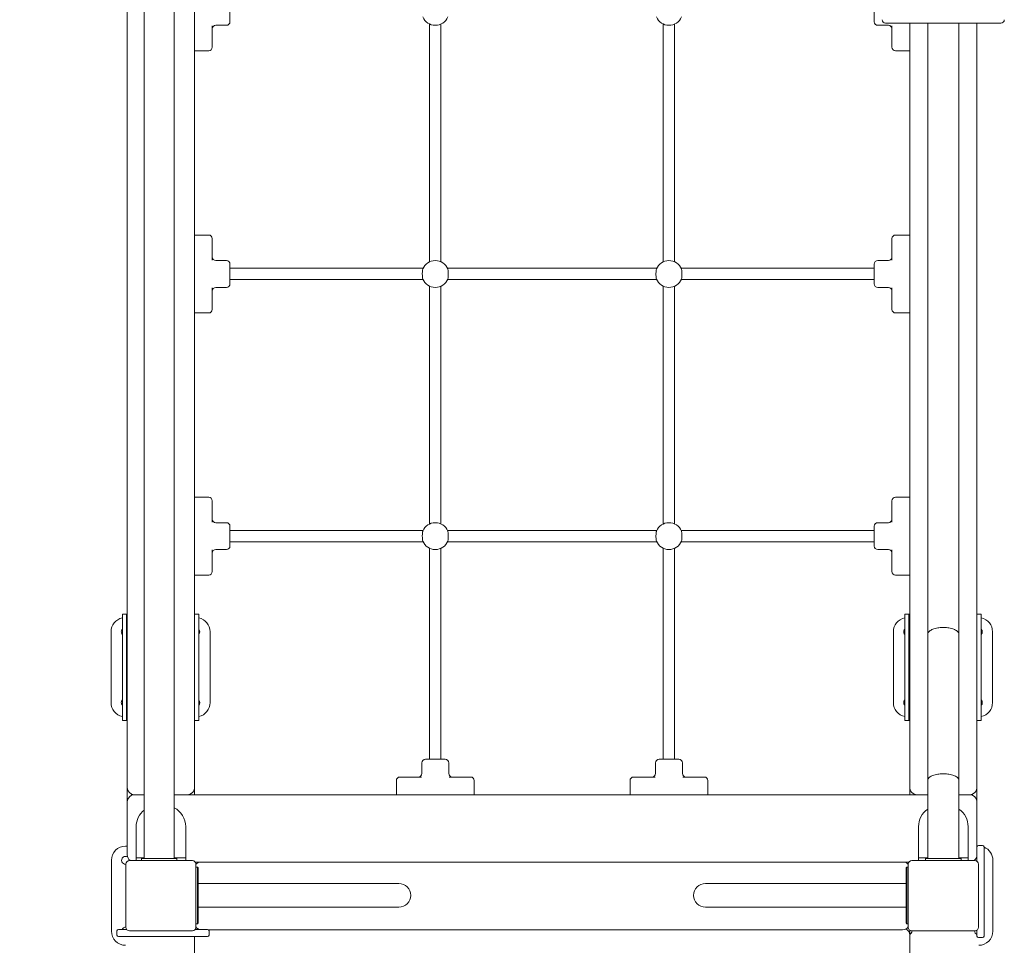
# Model space of a CAD drawing. Extents: x 852 to 1007, y 598 to 714.
# Drawn here: x 938 to 952, y 632 to 645 of the extents above; entities that cross this region are included whole.
import ezdxf

# ---------------------------------------------------------------- set-up
doc = ezdxf.new("R2010")
doc.units = 0
doc.header["$LTSCALE"] = 25
doc.header["$MEASUREMENT"] = 0
doc.layers.get('0').update_dxf_attribs({"linetype": 'CONTINUOUS'})
doc.layers.get('DEFPOINTS').update_dxf_attribs({"linetype": 'CONTINUOUS'})
doc.layers.add('COTAS', color=6, linetype='CONTINUOUS')
doc.styles.add('ROMANS', font='romans')
doc.styles.get("Standard").update_dxf_attribs({"font": 'txt.shx'})
doc.dimstyles.get("Standard").update_dxf_attribs({"dimtxt": 0.18, "dimasz": 0.18, "dimexe": 0.18, "dimexo": 0.0625, "dimgap": 0.09, "dimtad": 0, "dimtih": 1, "dimtoh": 1, "dimdec": 4, "dimzin": 0, "dimdsep": 46, "dimtxsty": 'Standard', "dimcen": 0.09, "dimadec": 0, "dimazin": 0, "dimtfac": 1, "dimtdec": 4, "dimtofl": 0, "dimtmove": 0, "dimatfit": 3, "dimfxl": 0, "dimtolj": 1, "dimtzin": 0, "dimarcsym": 0})

# ---------------------------------------------------------------- blocks, each defined once
blk = doc.blocks.new('*D46')
at = {"layer": 'COTAS', "color": 0, "lineweight": -2}
for p, q in [((905.616, 666.879), (854.02, 666.879)), ((855.02, 664.879), (855.02, 642.288)), ((855.02, 615.315), (855.02, 637.907)), ((940.364, 613.315), (854.02, 613.315))]:
    blk.add_line(p, q, dxfattribs=at)
at = {"layer": 'COTAS', "color": 0}
for points in [[(854.687, 664.879), (855.354, 664.879), (855.02, 666.879)], [(854.687, 615.315), (855.354, 615.315), (855.02, 613.315)]]:
    blk.add_solid(points, dxfattribs=at)
at = {"layer": 'DEFPOINTS', "color": 0}
for p in [(906.616, 666.879), (855.02, 613.315), (941.364, 613.315)]:
    blk.add_point(p, dxfattribs=at)
at = {"layer": 'COTAS', "color": 7, "insert": (855.02, 640.097), "char_height": 2, "attachment_point": 5, "style": 'ROMANS'}
blk.add_mtext('\\A1;5,34', dxfattribs=at)

msp = doc.modelspace()

# ---------------------------------------------------------------- linework, layer by layer
at = {"color": 7, "linetype": 'Continuous', "lineweight": 15}
for p, q in [((940.17655, 645.6655), (940.17655, 632.8155)), ((940.60055, 632.8155), (940.60055, 645.6655)), ((940.88855, 644.8655), (940.88855, 633.8155)), ((941.38855, 644.9055), (941.38855, 644.6255)), ((950.48855, 644.6255), (950.48855, 644.9055)), ((939.93855, 633.8155), (939.93855, 644.7655)), ((941.13855, 644.57056), (941.13855, 644.3155)), ((941.18855, 644.5755), (941.33855, 644.5755)), ((944.20855, 644.59316), (944.20855, 641.23784)), ((944.36855, 641.23784), (944.36855, 644.59316)), ((947.50855, 644.59316), (947.50855, 641.23784)), ((947.66855, 641.23784), (947.66855, 644.59316)), ((950.53855, 644.5755), (950.68855, 644.5755)), ((950.89501, 644.60472), (950.64893, 644.60472)), ((950.73855, 644.3155), (950.73855, 644.57056)), ((950.97461, 644.60472), (950.89501, 644.60472)), ((951.94907, 644.60472), (950.97461, 644.60472)), ((950.98855, 633.8155), (950.98855, 644.60472)), ((951.24255, 644.60472), (951.24255, 643.88126)), ((951.68455, 643.88126), (951.68455, 644.60472)), ((951.93855, 644.60472), (951.93855, 633.8155)), ((952.02868, 644.60472), (951.94907, 644.60472)), ((952.27476, 644.60472), (952.02868, 644.60472)), ((941.13855, 644.3155), (941.13855, 644.2655)), ((950.73855, 644.2655), (950.73855, 644.3155)), ((941.08855, 644.2155), (940.88855, 644.2155)), ((950.98855, 644.2155), (950.78855, 644.2155)), ((951.24255, 643.88126), (951.24255, 641.5234)), ((951.68455, 641.5234), (951.68455, 643.88126)), ((940.88855, 641.6155), (941.08855, 641.6155)), ((941.13855, 641.5655), (941.13855, 641.5155)), ((941.13855, 641.5155), (941.13855, 641.26043)), ((950.73855, 641.5155), (950.73855, 641.5655)), ((950.73855, 641.26043), (950.73855, 641.5155)), ((950.78855, 641.6155), (950.98855, 641.6155)), ((951.24255, 641.5234), (951.24255, 639.97825)), ((951.68455, 639.97825), (951.68455, 641.5234)), ((941.33855, 641.2555), (941.18855, 641.2555)), ((950.68855, 641.2555), (950.53855, 641.2555)), ((941.38855, 641.2055), (941.38855, 640.9255)), ((942.64332, 641.1455), (941.38855, 641.1455)), ((942.92778, 641.1455), (942.64332, 641.1455)), ((942.94564, 641.1455), (942.92778, 641.1455)), ((943.2775, 641.1455), (942.94564, 641.1455)), ((944.11621, 641.1455), (943.2775, 641.1455)), ((947.41621, 641.1455), (944.46089, 641.1455)), ((948.50168, 641.1455), (947.76089, 641.1455)), ((948.90397, 641.1455), (948.50168, 641.1455)), ((949.10252, 641.1455), (948.90397, 641.1455)), ((949.4186, 641.1455), (949.10252, 641.1455)), ((950.48855, 641.1455), (949.4186, 641.1455)), ((950.48855, 640.9255), (950.48855, 641.2055)), ((941.38855, 640.9855), (942.64332, 640.9855)), ((942.64332, 640.9855), (942.92778, 640.9855)), ((942.92778, 640.9855), (942.94564, 640.9855)), ((942.94564, 640.9855), (943.2775, 640.9855)), ((943.2775, 640.9855), (944.11621, 640.9855)), ((944.46089, 640.9855), (947.41621, 640.9855)), ((947.76089, 640.9855), (948.50168, 640.9855)), ((948.50168, 640.9855), (948.90397, 640.9855)), ((948.90397, 640.9855), (949.10252, 640.9855)), ((949.10252, 640.9855), (949.4186, 640.9855)), ((949.4186, 640.9855), (950.48855, 640.9855)), ((941.13855, 640.87056), (941.13855, 640.6155)), ((941.18855, 640.8755), (941.33855, 640.8755)), ((944.20855, 640.89316), (944.20855, 637.53784)), ((944.36855, 637.53784), (944.36855, 640.89316)), ((947.50855, 640.89316), (947.50855, 637.53784)), ((947.66855, 637.53784), (947.66855, 640.89316)), ((950.53855, 640.8755), (950.68855, 640.8755)), ((950.73855, 640.6155), (950.73855, 640.87056)), ((941.13855, 640.6155), (941.13855, 640.5655)), ((950.73855, 640.5655), (950.73855, 640.6155)), ((941.08855, 640.5155), (940.88855, 640.5155)), ((950.98855, 640.5155), (950.78855, 640.5155)), ((951.24255, 639.97825), (951.24255, 637.51481)), ((951.68455, 637.51481), (951.68455, 639.97825)), ((940.88855, 637.9155), (941.08855, 637.9155)), ((950.78855, 637.9155), (950.98855, 637.9155)), ((941.13855, 637.8655), (941.13855, 637.8155)), ((941.13855, 637.8155), (941.13855, 637.56043)), ((950.73855, 637.8155), (950.73855, 637.8655)), ((950.73855, 637.56043), (950.73855, 637.8155)), ((941.33855, 637.5555), (941.18855, 637.5555)), ((941.38855, 637.5055), (941.38855, 637.2255)), ((950.48855, 637.2255), (950.48855, 637.5055)), ((950.68855, 637.5555), (950.53855, 637.5555)), ((942.64332, 637.4455), (941.38855, 637.4455)), ((942.92778, 637.4455), (942.64332, 637.4455)), ((942.94564, 637.4455), (942.92778, 637.4455)), ((943.2775, 637.4455), (942.94564, 637.4455)), ((944.11621, 637.4455), (943.2775, 637.4455)), ((947.41621, 637.4455), (944.46089, 637.4455)), ((948.50168, 637.4455), (947.76089, 637.4455)), ((948.90397, 637.4455), (948.50168, 637.4455)), ((949.10252, 637.4455), (948.90397, 637.4455)), ((949.4186, 637.4455), (949.10252, 637.4455)), ((950.48855, 637.4455), (949.4186, 637.4455)), ((941.38855, 637.2855), (942.64332, 637.2855)), ((942.64332, 637.2855), (942.92778, 637.2855)), ((942.92778, 637.2855), (942.94564, 637.2855)), ((942.94564, 637.2855), (943.2775, 637.2855)), ((943.2775, 637.2855), (944.11621, 637.2855)), ((944.20855, 637.19316), (944.20855, 634.2155)), ((944.36855, 634.2155), (944.36855, 637.19316)), ((944.46089, 637.2855), (947.41621, 637.2855)), ((947.50855, 637.19316), (947.50855, 634.2155)), ((947.66855, 634.2155), (947.66855, 637.19316)), ((947.76089, 637.2855), (948.50168, 637.2855)), ((948.50168, 637.2855), (948.90397, 637.2855)), ((948.90397, 637.2855), (949.10252, 637.2855)), ((949.10252, 637.2855), (949.4186, 637.2855)), ((949.4186, 637.2855), (950.48855, 637.2855)), ((941.13855, 637.17056), (941.13855, 636.9155)), ((941.18855, 637.1755), (941.33855, 637.1755)), ((950.53855, 637.1755), (950.68855, 637.1755)), ((950.73855, 636.9155), (950.73855, 637.17056)), ((941.13855, 636.9155), (941.13855, 636.8655)), ((950.73855, 636.8655), (950.73855, 636.9155)), ((941.08855, 636.8155), (940.88855, 636.8155)), ((950.98855, 636.8155), (950.78855, 636.8155)), ((939.86855, 636.2655), (939.92855, 636.2655)), ((939.86855, 636.0655), (939.86855, 636.2655)), ((939.92855, 636.2655), (939.92855, 636.0655)), ((939.92855, 636.2655), (939.93855, 636.2655)), ((940.88855, 636.2655), (940.94855, 636.2655)), ((940.94855, 636.2655), (940.94855, 636.0655)), ((950.91855, 636.2655), (950.97855, 636.2655)), ((950.91855, 636.0655), (950.91855, 636.2655)), ((950.97855, 636.2655), (950.97855, 636.0655)), ((950.97855, 636.2655), (950.98855, 636.2655)), ((951.93855, 636.2655), (951.99855, 636.2655)), ((951.99855, 636.2655), (951.99855, 636.0655)), ((939.70855, 636.0155), (939.70855, 635.0155)), ((939.86855, 636.0655), (939.86855, 634.9655)), ((939.92855, 634.9655), (939.92855, 636.0655)), ((940.94855, 634.9655), (940.94855, 636.0655)), ((941.10855, 635.0155), (941.10855, 636.0155)), ((950.75855, 636.0155), (950.75855, 635.0155)), ((950.91855, 636.0655), (950.91855, 634.9655)), ((950.97855, 634.9655), (950.97855, 636.0655)), ((951.24255, 635.97916), (951.24255, 633.91864)), ((951.68455, 633.91864), (951.68455, 635.97916)), ((951.99855, 634.9655), (951.99855, 636.0655)), ((952.15855, 635.0155), (952.15855, 636.0155)), ((939.86855, 634.7655), (939.86855, 634.9655)), ((939.92855, 634.9655), (939.92855, 634.7655)), ((940.94855, 634.9655), (940.94855, 634.7655)), ((950.91855, 634.7655), (950.91855, 634.9655)), ((950.97855, 634.9655), (950.97855, 634.7655)), ((951.99855, 634.9655), (951.99855, 634.7655)), ((939.92855, 634.7655), (939.86855, 634.7655)), ((939.93855, 634.7655), (939.92855, 634.7655)), ((940.94855, 634.7655), (940.88855, 634.7655)), ((950.97855, 634.7655), (950.91855, 634.7655)), ((950.98855, 634.7655), (950.97855, 634.7655)), ((951.99855, 634.7655), (951.93855, 634.7655)), ((944.09855, 634.1655), (944.09855, 634.0155)), ((944.14855, 634.2155), (944.42855, 634.2155)), ((944.47855, 634.0155), (944.47855, 634.1655)), ((947.39855, 634.1655), (947.39855, 634.0155)), ((947.44855, 634.2155), (947.72855, 634.2155)), ((947.77855, 634.0155), (947.77855, 634.1655)), ((943.73855, 633.7155), (943.73855, 633.9155)), ((943.78855, 633.9655), (943.83855, 633.9655)), ((943.83855, 633.9655), (944.09361, 633.9655)), ((944.48349, 633.9655), (944.73855, 633.9655)), ((944.73855, 633.9655), (944.78855, 633.9655)), ((944.83855, 633.9155), (944.83855, 633.7155)), ((947.03855, 633.7155), (947.03855, 633.9155)), ((947.08855, 633.9655), (947.13855, 633.9655)), ((947.13855, 633.9655), (947.39361, 633.9655)), ((947.78348, 633.9655), (948.03855, 633.9655)), ((948.03855, 633.9655), (948.08855, 633.9655)), ((948.13855, 633.9155), (948.13855, 633.7155)), ((939.93855, 633.6155), (939.93855, 633.8155)), ((940.17655, 633.7155), (940.03855, 633.7155)), ((940.78855, 633.7155), (940.60055, 633.7155)), ((940.78855, 633.7155), (951.08855, 633.7155)), ((940.88855, 633.8155), (940.88855, 633.7155)), ((950.98855, 633.7155), (950.98855, 633.8155)), ((951.24255, 633.7155), (951.08855, 633.7155)), ((951.83855, 633.7155), (951.68455, 633.7155)), ((951.93855, 633.8155), (951.93855, 633.6155)), ((939.93855, 632.8655), (939.93855, 633.6155)), ((951.24255, 633.5822), (951.24255, 632.8155)), ((951.68455, 632.8155), (951.68455, 633.5822)), ((951.93855, 632.97867), (951.93855, 633.6155)), ((940.06355, 632.8655), (940.06355, 633.2655)), ((940.76355, 632.8655), (940.76355, 633.2655)), ((951.11355, 632.8655), (951.11355, 633.2655)), ((951.81355, 632.8655), (951.81355, 633.2655)), ((939.93855, 632.9905), (939.91355, 632.9905)), ((951.94242, 632.9905), (951.93855, 632.9905)), ((951.93855, 632.89866), (951.93855, 632.97867)), ((951.93855, 632.7755), (951.93855, 632.89866)), ((952.01855, 632.99866), (951.95855, 632.99866)), ((952.03855, 632.97867), (952.03855, 632.89866)), ((952.03855, 632.89866), (952.03855, 631.79866)), ((939.71355, 632.7905), (939.71355, 631.7905)), ((939.91855, 631.8455), (939.91855, 632.7355)), ((939.96832, 632.7855), (939.96855, 632.7905)), ((939.96855, 632.7905), (939.96842, 632.79421)), ((939.96855, 632.7855), (940.85855, 632.7855)), ((940.06355, 632.8255), (940.06355, 632.8655)), ((940.06355, 632.7855), (940.06355, 632.8255)), ((940.06355, 632.8255), (940.17655, 632.8255)), ((940.13855, 632.8155), (940.13855, 632.7855)), ((940.63855, 632.8155), (940.13855, 632.8155)), ((940.60055, 632.8255), (940.76355, 632.8255)), ((940.63855, 632.8155), (940.63855, 632.7855)), ((940.76355, 632.8255), (940.76355, 632.8655)), ((940.76355, 632.8255), (940.76355, 632.7855)), ((950.97855, 632.7655), (940.89855, 632.7655)), ((940.90855, 632.73573), (940.91076, 632.73557)), ((940.90855, 632.7355), (940.90855, 631.8455)), ((950.96634, 632.73557), (950.96855, 632.73573)), ((950.96855, 631.8455), (950.96855, 632.7355)), ((951.01855, 632.7855), (951.90855, 632.7855)), ((951.11355, 632.8255), (951.11355, 632.8655)), ((951.11355, 632.7855), (951.11355, 632.8255)), ((951.11355, 632.8255), (951.24255, 632.8255)), ((951.21355, 632.7855), (951.21355, 632.8155)), ((951.21355, 632.8155), (951.71355, 632.8155)), ((951.68455, 632.8255), (951.81355, 632.8255)), ((951.71355, 632.7855), (951.71355, 632.8155)), ((951.81355, 632.8255), (951.81355, 632.8655)), ((951.81355, 632.8255), (951.81355, 632.7855)), ((951.95855, 632.7355), (951.95855, 631.8455)), ((952.16355, 631.7905), (952.16355, 632.7905)), ((940.92855, 632.6955), (940.90855, 632.6955)), ((940.92855, 632.5955), (940.92855, 632.6955)), ((940.93855, 632.6855), (940.92855, 632.6955)), ((940.92855, 631.9955), (940.92855, 632.5955)), ((940.93855, 632.6855), (940.93855, 632.5955)), ((940.93855, 632.5955), (940.93855, 631.9955)), ((950.93855, 632.6855), (950.94855, 632.6955)), ((950.93855, 632.5955), (950.93855, 632.6855)), ((950.93855, 631.9955), (950.93855, 632.5955)), ((950.94855, 632.6955), (950.94855, 632.5955)), ((950.94855, 632.6955), (950.96855, 632.6955)), ((950.94855, 632.5955), (950.94855, 631.9955)), ((942.03855, 632.463), (940.93855, 632.463)), ((943.77355, 632.463), (942.03855, 632.463)), ((949.83855, 632.463), (948.10355, 632.463)), ((950.93855, 632.463), (949.83855, 632.463)), ((940.93855, 632.128), (942.03855, 632.128)), ((942.03855, 632.128), (943.77355, 632.128)), ((948.10355, 632.128), (949.83855, 632.128)), ((949.83855, 632.128), (950.93855, 632.128)), ((940.92855, 631.8955), (940.90855, 631.8955)), ((940.92855, 631.8955), (940.92855, 631.9955)), ((940.92855, 631.8955), (940.93855, 631.9055)), ((940.93855, 631.9955), (940.93855, 631.9055)), ((950.93855, 631.9055), (950.93855, 631.9955)), ((950.94855, 631.8955), (950.93855, 631.9055)), ((950.94855, 631.9955), (950.94855, 631.8955)), ((950.94855, 631.8955), (950.96855, 631.8955)), ((939.79274, 631.7355), (939.79274, 631.7955)), ((939.81274, 631.8155), (939.89274, 631.8155)), ((939.89274, 631.8155), (939.92855, 631.8155)), ((940.85855, 631.7955), (939.96855, 631.7955)), ((940.89855, 631.8155), (940.99274, 631.8155)), ((940.99274, 631.8155), (941.07274, 631.8155)), ((941.08748, 631.80901), (950.88855, 631.80901)), ((941.09274, 631.7355), (941.09274, 631.7955)), ((950.98855, 631.8055), (950.98855, 631.73242)), ((951.01855, 631.7905), (951.01829, 631.79585)), ((951.90855, 631.7955), (951.01855, 631.7955)), ((951.93855, 631.79866), (951.93855, 631.8055)), ((951.93855, 631.71866), (951.93855, 631.79866)), ((952.03855, 631.79866), (952.03855, 631.71866)), ((939.89274, 631.7155), (939.81274, 631.7155)), ((940.99274, 631.7155), (939.89274, 631.7155)), ((940.88855, 631.71105), (940.88855, 631.7155)), ((940.88855, 630.9687), (940.88855, 631.71105)), ((941.07274, 631.7155), (940.99274, 631.7155)), ((950.98855, 631.73242), (950.98855, 631.71105)), ((950.98855, 631.71105), (950.98855, 630.9687)), ((952.01855, 631.69866), (951.95855, 631.69866))]:
    msp.add_line(p, q, dxfattribs=at)
at = {"color": 7, "linetype": 'Continuous', "lineweight": 15, "flags": 128}
for points in [[(951.90867, 632.79421), (951.90855, 632.7905), (951.90878, 632.7855)], [(951.93855, 632.83949), (951.93605, 632.83813), (951.93445, 632.83717)], [(940.9416, 631.82072), (940.93299, 631.81557), (940.93288, 631.8155)]]:
    msp.add_lwpolyline(points, dxfattribs=at)
at = {"color": 7, "linetype": 'Continuous', "lineweight": 15}
for centre, radius, start, end in [((944.28855, 644.7655), 0.19, 201.848982, 338.151018), ((947.58855, 644.7655), 0.19, 201.848982, 338.151018), ((941.18855, 644.5255), 0.05, 90, 180), ((941.33855, 644.6255), 0.05, 270, 0), ((950.53855, 644.6255), 0.05, 180, 270), ((950.64893, 644.65472), 0.05, 180, 270), ((950.68855, 644.5255), 0.05, 0, 90), ((952.27476, 644.65472), 0.05, 270, 0), ((941.08855, 644.2655), 0.05, 270, 0), ((950.78855, 644.2655), 0.05, 180, 270), ((941.08855, 641.5655), 0.05, 0, 90), ((950.78855, 641.5655), 0.05, 90, 180), ((941.18855, 641.3055), 0.05, 180, 270), ((941.33855, 641.2055), 0.05, 0, 90), ((944.28855, 641.0655), 0.19, 21.848982, 158.151018), ((947.58855, 641.0655), 0.19, 21.848982, 158.151018), ((950.53855, 641.2055), 0.05, 90, 180), ((950.68855, 641.3055), 0.05, 270, 0), ((944.28855, 641.0655), 0.19, 201.848982, 338.151018), ((947.58855, 641.0655), 0.19, 201.848982, 338.151018), ((941.18855, 640.8255), 0.05, 90, 180), ((941.33855, 640.9255), 0.05, 270, 0), ((950.53855, 640.9255), 0.05, 180, 270), ((950.68855, 640.8255), 0.05, 0, 90), ((941.08855, 640.5655), 0.05, 270, 0), ((950.78855, 640.5655), 0.05, 180, 270), ((941.08855, 637.8655), 0.05, 0, 90), ((950.78855, 637.8655), 0.05, 90, 180), ((941.18855, 637.6055), 0.05, 180, 270), ((950.68855, 637.6055), 0.05, 270, 0), ((941.33855, 637.5055), 0.05, 0, 90), ((944.28855, 637.3655), 0.19, 21.848982, 158.151018), ((947.58855, 637.3655), 0.19, 21.848982, 158.151018), ((950.53855, 637.5055), 0.05, 90, 180), ((941.33855, 637.2255), 0.05, 270, 0), ((944.28855, 637.3655), 0.19, 201.848982, 338.151018), ((947.58855, 637.3655), 0.19, 201.848982, 338.151018), ((950.53855, 637.2255), 0.05, 180, 270), ((941.18855, 637.1255), 0.05, 90, 180), ((950.68855, 637.1255), 0.05, 0, 90), ((941.08855, 636.8655), 0.05, 270, 0), ((950.78855, 636.8655), 0.05, 180, 270), ((939.90855, 636.0155), 0.2, 101.536959, 180), ((940.90855, 636.0155), 0.2, 0, 78.463041), ((950.95855, 636.0155), 0.2, 101.536959, 180), ((951.95855, 636.0155), 0.2, 0, 78.463041), ((939.90855, 636.0155), 0.055, 136.658242, 180), ((939.90855, 636.0155), 0.055, 180, 223.341758), ((940.90855, 636.0155), 0.055, 316.658242, 43.341758), ((950.95855, 636.0155), 0.055, 136.658242, 180), ((950.95855, 636.0155), 0.055, 180, 223.341758), ((951.95855, 636.0155), 0.055, 316.658242, 43.341758), ((939.90855, 635.0155), 0.2, 180, 258.463041), ((939.90855, 635.0155), 0.055, 136.658242, 180), ((939.90855, 635.0155), 0.055, 180, 223.341758), ((940.90855, 635.0155), 0.055, 316.658242, 43.341758), ((940.90855, 635.0155), 0.2, 281.536959, 0), ((950.95855, 635.0155), 0.2, 180, 258.463041), ((950.95855, 635.0155), 0.055, 136.658242, 180), ((950.95855, 635.0155), 0.055, 180, 223.341758), ((951.95855, 635.0155), 0.055, 316.658242, 43.341758), ((951.95855, 635.0155), 0.2, 281.536959, 0), ((944.14855, 634.1655), 0.05, 90, 180), ((944.42855, 634.1655), 0.05, 0, 90), ((947.44855, 634.1655), 0.05, 90, 180), ((947.72855, 634.1655), 0.05, 0, 90), ((944.04855, 634.0155), 0.05, 270, 0), ((944.52855, 634.0155), 0.05, 180, 270), ((947.34855, 634.0155), 0.05, 270, 0), ((947.82855, 634.0155), 0.05, 180, 270), ((943.78855, 633.9155), 0.05, 90, 180), ((944.78855, 633.9155), 0.05, 0, 90), ((947.08855, 633.9155), 0.05, 90, 180), ((948.08855, 633.9155), 0.05, 0, 90), ((940.03855, 633.8155), 0.1, 180, 270), ((940.03855, 633.6155), 0.1, 90, 180), ((940.78855, 633.8155), 0.1, 270, 0), ((951.08855, 633.8155), 0.1, 180, 270), ((951.83855, 633.8155), 0.1, 270, 0), ((951.83855, 633.6155), 0.1, 0, 90), ((940.36355, 633.2655), 0.3, 128.559963, 180), ((940.46355, 633.2655), 0.3, 0, 62.827778), ((951.41355, 633.2655), 0.3, 124.750226, 180), ((951.51355, 633.2655), 0.3, 0, 55.249774), ((939.91355, 632.7905), 0.2, 90, 180), ((951.95855, 632.97866), 0.02, 90, 180), ((952.01855, 632.97866), 0.02, 0, 90), ((951.96355, 632.7905), 0.2, 0, 67.975687), ((939.91355, 632.7905), 0.055, 58.06113, 275.216479), ((939.96855, 632.7355), 0.05, 90, 180), ((940.03855, 632.8655), 0.1, 180, 233.130102), ((940.85855, 632.7355), 0.05, 0, 90), ((940.98855, 632.67273), 0.1, 111.924126, 143.130102), ((950.88855, 632.67273), 0.1, 36.869898, 68.075874), ((951.01855, 632.7355), 0.05, 90, 180), ((951.83855, 632.8655), 0.1, 306.869898, 0), ((951.90855, 632.7355), 0.05, 0, 90), ((943.77355, 632.2955), 0.1675, 270, 90), ((948.10355, 632.2955), 0.1675, 90, 270), ((939.91355, 631.7905), 0.2, 180, 270), ((939.81274, 631.7955), 0.02, 90, 180), ((939.91355, 631.7905), 0.055, 84.783489, 152.964308), ((939.96855, 631.8455), 0.05, 180, 270), ((940.85855, 631.8455), 0.05, 270, 0), ((940.98855, 631.90901), 0.1, 216.869898, 249.246586), ((941.07274, 631.7955), 0.02, 0, 90), ((950.88855, 631.90901), 0.1, 270, 323.130102), ((950.88855, 631.73242), 0.1, 0, 61.997705), ((951.01855, 631.8455), 0.05, 180, 270), ((950.96355, 631.7905), 0.055, 297.035692, 0), ((951.90855, 631.8455), 0.05, 270, 0), ((951.96355, 631.7905), 0.055, 174.783472, 242.964308), ((951.96355, 631.7905), 0.2, 270, 0), ((939.81274, 631.7355), 0.02, 180, 270), ((941.07274, 631.7355), 0.02, 270, 0), ((951.95855, 631.71866), 0.02, 180, 270), ((952.01855, 631.71866), 0.02, 270, 0)]:
    msp.add_arc(centre, radius, start, end, dxfattribs=at)
for points, knots in [([(944.1122, 640.99479), (944.11061, 641.00017), (944.10743, 641.01094), (944.10559, 641.03531), (944.10496, 641.06253), (944.10534, 641.0903), (944.107, 641.1152), (944.10969, 641.12951), (944.11184, 641.13525), (944.1122, 641.13621)], [0, 0, 0, 0, 0.16092499, 0.32188121, 0.48273786, 0.64446744, 0.80632268, 0.96742244, 1, 1, 1, 1]), ([(944.46008, 641.14719), (944.45994, 641.14751), (944.45955, 641.14833), (944.46036, 641.14658), (944.46086, 641.1455)], [0, 0, 0, 0, 0.3817117, 1, 1, 1, 1]), ([(944.4649, 641.13621), (944.46649, 641.13083), (944.46967, 641.12006), (944.47151, 641.09569), (944.47214, 641.06847), (944.47176, 641.0407), (944.4701, 641.0158), (944.46741, 641.00148), (944.46526, 640.99575), (944.4649, 640.99479)], [0, 0, 0, 0, 0.16092932, 0.32187935, 0.48274236, 0.64447155, 0.80632662, 0.96742621, 1, 1, 1, 1]), ([(947.4122, 640.99479), (947.41061, 641.00017), (947.40743, 641.01094), (947.40559, 641.03531), (947.40496, 641.06253), (947.40534, 641.0903), (947.407, 641.1152), (947.40969, 641.12951), (947.41184, 641.13525), (947.4122, 641.13621)], [0, 0, 0, 0, 0.16092508, 0.32188139, 0.48273779, 0.64446724, 0.80632257, 0.96742242, 1, 1, 1, 1]), ([(947.76009, 641.14719), (947.75994, 641.14751), (947.75955, 641.14833), (947.76036, 641.14658), (947.76086, 641.1455)], [0, 0, 0, 0, 0.38171562, 1, 1, 1, 1]), ([(947.7649, 641.13621), (947.76649, 641.13083), (947.76966, 641.12005), (947.7715, 641.09569), (947.77214, 641.06847), (947.77176, 641.0407), (947.77009, 641.0158), (947.76741, 641.00148), (947.76526, 640.99575), (947.7649, 640.99479)], [0, 0, 0, 0, 0.16092759, 0.32187809, 0.4827419, 0.64447155, 0.806328, 0.96742612, 1, 1, 1, 1]), ([(944.11701, 640.9838), (944.11716, 640.98349), (944.11755, 640.98267), (944.11674, 640.98442), (944.11624, 640.9855)], [0, 0, 0, 0, 0.38171801, 1, 1, 1, 1]), ([(947.41701, 640.9838), (947.41716, 640.98349), (947.41755, 640.98267), (947.41674, 640.98442), (947.41624, 640.9855)], [0, 0, 0, 0, 0.38171801, 1, 1, 1, 1]), ([(951.24255, 637.51481), (951.24255, 637.47506), (951.24255, 637.39444), (951.24255, 637.26889), (951.24255, 637.13993), (951.24255, 637.00919), (951.24255, 636.87809), (951.24255, 636.74723), (951.24255, 636.61682), (951.24255, 636.4867), (951.24255, 636.35651), (951.24255, 636.22706), (951.24255, 636.10051), (951.24255, 636.01907), (951.24255, 635.97916)], [0, 0, 0, 0, 0.08125821, 0.16483177, 0.24933941, 0.33350807, 0.41697989, 0.49994709, 0.5825784, 0.66522132, 0.74864038, 0.83354347, 0.91842203, 1, 1, 1, 1]), ([(951.68455, 635.97916), (951.68455, 636.00354), (951.68455, 636.04943), (951.68455, 636.11587), (951.68455, 636.17709), (951.68455, 636.23575), (951.68455, 636.29437), (951.68455, 636.37609), (951.68455, 636.48317), (951.68455, 636.61558), (951.68455, 636.74997), (951.68455, 636.88274), (951.68455, 637.01142), (951.68455, 637.1193), (951.68455, 637.20794), (951.68455, 637.28033), (951.68455, 637.35486), (951.68455, 637.43353), (951.68455, 637.48692), (951.68455, 637.51481)], [0, 0, 0, 0, 0.05012314, 0.0943067, 0.13443193, 0.17237891, 0.21001142, 0.2489732, 0.33116996, 0.41651703, 0.5022452, 0.58684128, 0.66925085, 0.74832907, 0.7945829, 0.84145735, 0.89036563, 0.94273666, 1, 1, 1, 1]), ([(944.1122, 637.29479), (944.11061, 637.30017), (944.10743, 637.31094), (944.10559, 637.33531), (944.10496, 637.36253), (944.10534, 637.3903), (944.107, 637.4152), (944.10969, 637.42951), (944.11184, 637.43525), (944.1122, 637.43621)], [0, 0, 0, 0, 0.16092499, 0.32188121, 0.48273786, 0.64446744, 0.80632268, 0.96742244, 1, 1, 1, 1]), ([(944.46008, 637.44719), (944.45994, 637.44751), (944.45955, 637.44833), (944.46036, 637.44658), (944.46086, 637.4455)], [0, 0, 0, 0, 0.3817117, 1, 1, 1, 1]), ([(944.4649, 637.43621), (944.46649, 637.43083), (944.46967, 637.42005), (944.47151, 637.39569), (944.47214, 637.36847), (944.47176, 637.3407), (944.4701, 637.3158), (944.46741, 637.30148), (944.46526, 637.29575), (944.4649, 637.29479)], [0, 0, 0, 0, 0.16092932, 0.32187935, 0.48274236, 0.64447155, 0.80632662, 0.96742621, 1, 1, 1, 1]), ([(947.4122, 637.29479), (947.41061, 637.30017), (947.40743, 637.31094), (947.40559, 637.33531), (947.40496, 637.36253), (947.40534, 637.3903), (947.407, 637.4152), (947.40969, 637.42951), (947.41184, 637.43525), (947.4122, 637.43621)], [0, 0, 0, 0, 0.16092508, 0.32188139, 0.48273779, 0.64446724, 0.80632257, 0.96742242, 1, 1, 1, 1]), ([(947.76009, 637.44719), (947.75994, 637.44751), (947.75955, 637.44833), (947.76036, 637.44658), (947.76086, 637.4455)], [0, 0, 0, 0, 0.38171562, 1, 1, 1, 1]), ([(947.7649, 637.43621), (947.76649, 637.43083), (947.76966, 637.42005), (947.7715, 637.39569), (947.77214, 637.36847), (947.77176, 637.3407), (947.77009, 637.3158), (947.76741, 637.30148), (947.76526, 637.29575), (947.7649, 637.29479)], [0, 0, 0, 0, 0.16092759, 0.32187809, 0.4827419, 0.64447155, 0.806328, 0.96742612, 1, 1, 1, 1]), ([(944.11701, 637.2838), (944.11716, 637.28349), (944.11755, 637.28267), (944.11674, 637.28442), (944.11624, 637.2855)], [0, 0, 0, 0, 0.38171801, 1, 1, 1, 1]), ([(947.41701, 637.2838), (947.41716, 637.28349), (947.41755, 637.28267), (947.41674, 637.28442), (947.41624, 637.2855)], [0, 0, 0, 0, 0.38171801, 1, 1, 1, 1]), ([(951.46355, 636.07725), (951.45374, 636.07708), (951.43284, 636.07672), (951.40005, 636.07352), (951.36486, 636.06753), (951.33163, 636.0585), (951.30213, 636.04686), (951.27758, 636.03318), (951.25818, 636.01689), (951.24507, 635.99858), (951.2434, 635.98567), (951.24255, 635.97916)], [0, 0, 0, 0, 0.08471462, 0.18057085, 0.28860403, 0.40941611, 0.51528017, 0.62869115, 0.74850464, 0.8730088, 1, 1, 1, 1]), ([(951.68455, 635.97916), (951.6837, 635.98567), (951.68203, 635.99858), (951.66891, 636.01689), (951.64952, 636.03318), (951.62497, 636.04686), (951.59547, 636.0585), (951.56224, 636.06753), (951.52705, 636.07352), (951.49426, 636.07672), (951.47336, 636.07708), (951.46355, 636.07725)], [0, 0, 0, 0, 0.126991844, 0.251497969, 0.371308199, 0.484719142, 0.590578029, 0.711395928, 0.819429072, 0.915278551, 1, 1, 1, 1]), ([(951.24255, 633.91864), (951.2434, 633.92483), (951.24507, 633.93709), (951.25818, 633.95449), (951.27757, 633.96996), (951.30212, 633.98296), (951.33162, 633.99402), (951.36485, 634.00259), (951.40005, 634.00829), (951.43284, 634.01133), (951.45374, 634.01167), (951.46355, 634.01183)], [0, 0, 0, 0, 0.1271109, 0.25171877, 0.37159765, 0.48503561, 0.5908882, 0.71164431, 0.81959841, 0.91536858, 1, 1, 1, 1]), ([(951.46355, 634.01183), (951.47336, 634.01167), (951.49426, 634.01133), (951.52705, 634.00829), (951.56225, 634.00259), (951.59548, 633.99402), (951.62497, 633.98296), (951.64952, 633.96996), (951.66891, 633.95449), (951.68203, 633.93709), (951.6837, 633.92483), (951.68455, 633.91864)], [0, 0, 0, 0, 0.08463824, 0.18040167, 0.28835573, 0.40911765, 0.51496509, 0.62840301, 0.74827863, 0.87288846, 1, 1, 1, 1]), ([(951.24255, 633.91864), (951.24255, 633.90038), (951.24255, 633.86509), (951.24255, 633.81013), (951.24255, 633.75483), (951.24255, 633.69822), (951.24255, 633.64066), (951.24255, 633.60203), (951.24255, 633.5822)], [0, 0, 0, 0, 0.16878896, 0.32613164, 0.4952012, 0.66227652, 0.82664799, 1, 1, 1, 1]), ([(951.68455, 633.5822), (951.68455, 633.59083), (951.68455, 633.61091), (951.68455, 633.64382), (951.68455, 633.68096), (951.68455, 633.71823), (951.68455, 633.75626), (951.68455, 633.797), (951.68455, 633.83444), (951.68455, 633.86638), (951.68455, 633.88905), (951.68455, 633.9051), (951.68455, 633.91437), (951.68455, 633.91751), (951.68455, 633.91864)], [0, 0, 0, 0, 0.07546863, 0.17566905, 0.28833773, 0.40120052, 0.50321272, 0.62355639, 0.7636603, 0.84227789, 0.91490488, 0.97099645, 0.98954217, 1, 1, 1, 1])]:
    msp.add_open_spline(points, degree=3, knots=knots, dxfattribs=at)

# ---------------------------------------------------------------- dimensions: what is measured, and where the dimension line sits
at = {"layer": 'COTAS', "color": 7}
dim = msp.add_linear_dim(base=(855.02024, 613.3155), p1=(906.61577, 666.87914), p2=(941.36355, 613.3155), angle=90, text='5,34', dimstyle='Standard', override={"dimtxt": 2, "dimasz": 2, "dimexe": 1, "dimexo": 1, "dimgap": 1, "dimtxsty": 'ROMANS', "dimcen": 2, "dimclrt": 7, "dimadec": 4, "dimtfac": 1.4, "dimtmove": 2}, dxfattribs=at)
dim.commit()
dim.dimension.update_dxf_attribs({"geometry": '*D46', "text_midpoint": (855.02024, 640.09732)})

doc.saveas('drawing.dxf')
